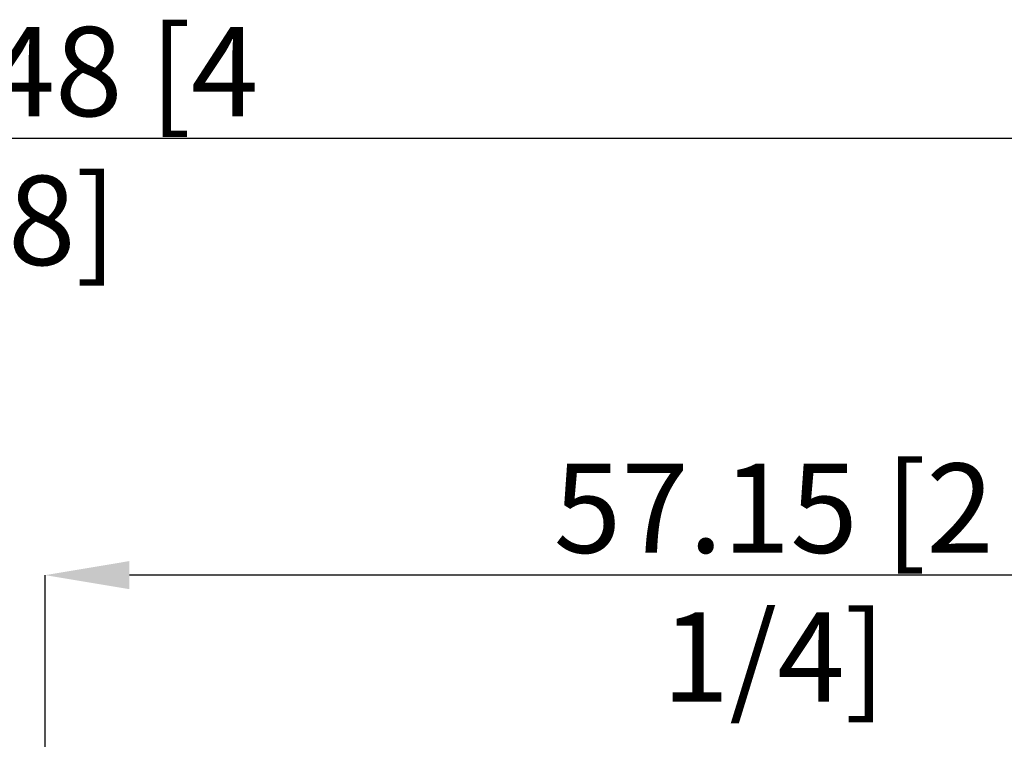
# Model space of a CAD drawing. Units: millimetres. Extents: x -66 to 94, y -49 to 47.
# Drawn here: x 11 to 50, y 19 to 47 of the extents above; entities that cross this region are included whole.
import ezdxf

# ---------------------------------------------------------------- set-up
doc = ezdxf.new("R2010")
doc.units = ezdxf.units.MM
doc.header["$PDSIZE"] = -1
doc.layers.add('치수문자_일반주서', color=7, linetype='Continuous', lineweight=15)
doc.styles.add('SLDTEXTSTYLE0', font='TXT', dxfattribs={"width": 0.75})
doc.dimstyles.new('SLDDIMSTYLE0', dxfattribs={"dimtxt": 3.5, "dimasz": 3.302, "dimexe": 0, "dimexo": 0.0625, "dimgap": 0.875, "dimtad": 1, "dimrnd": 1e-09, "dimzin": 12, "dimdsep": 46, "dimtxsty": 'SLDTEXTSTYLE0', "dimsah": 1, "dimcen": 0.09, "dimadec": 0, "dimazin": 3, "dimtfac": 1, "dimtmove": 0, "dimatfit": 0, "dimfxl": 1, "dimfrac": 2, "dimtolj": 1, "dimtzin": 12, "dimarcsym": 0})

# ---------------------------------------------------------------- blocks, each defined once
blk = doc.blocks.new('_D_1')
at = {"layer": 'Defpoints', "color": 0}
for p in [(-48.325, 42.19), (69.15, 9.525), (-48.325, 9.025)]:
    blk.add_point(p, dxfattribs=at)
at = {"layer": '치수문자_일반주서', "color": 0, "lineweight": -2}
for p, q in [((-48.325, 9.087), (-48.325, 42.19)), ((65.848, 42.19), (-45.023, 42.19)), ((69.15, 9.588), (69.15, 42.19))]:
    blk.add_line(p, q, dxfattribs=at)
at = {"layer": '치수문자_일반주서', "color": 0}
for points in [[(-45.023, 42.741), (-45.023, 41.64), (-48.325, 42.19)], [(65.848, 41.64), (65.848, 42.741), (69.15, 42.19)]]:
    blk.add_solid(points, dxfattribs=at)
at = {"layer": '치수문자_일반주서', "color": 0, "insert": (10.413, 46.565), "char_height": 3.5, "attachment_point": 2, "style": 'SLDTEXTSTYLE0'}
blk.add_mtext('\\A1;117.48 [4 5/8]', dxfattribs=at)
blk = doc.blocks.new('_D_2')
at = {"layer": 'Defpoints', "color": 0}
for p in [(12, 25.075), (12, 9.496), (69.15, 9.525)]:
    blk.add_point(p, dxfattribs=at)
at = {"layer": '치수문자_일반주서', "color": 0, "lineweight": -2}
for p, q in [((12, 9.558), (12, 25.075)), ((65.848, 25.075), (15.302, 25.075)), ((69.15, 9.588), (69.15, 25.075))]:
    blk.add_line(p, q, dxfattribs=at)
at = {"layer": '치수문자_일반주서', "color": 0}
for points in [[(15.302, 25.626), (15.302, 24.525), (12, 25.075)], [(65.848, 24.525), (65.848, 25.626), (69.15, 25.075)]]:
    blk.add_solid(points, dxfattribs=at)
at = {"layer": '치수문자_일반주서', "color": 0, "insert": (40.575, 29.45), "char_height": 3.5, "attachment_point": 2, "style": 'SLDTEXTSTYLE0'}
blk.add_mtext('\\A1;57.15 [2 1/4]', dxfattribs=at)

msp = doc.modelspace()

# ---------------------------------------------------------------- dimensions: what is measured, and where the dimension line sits
at = {"layer": '치수문자_일반주서'}
dim = msp.add_linear_dim(base=(-48.325, 42.190299331), p1=(69.15, 9.525), p2=(-48.325, 9.025), angle=0, dimstyle='SLDDIMSTYLE0', dxfattribs=at)
dim.commit()
dim.dimension.update_dxf_attribs({"geometry": '_D_1', "text_midpoint": (10.4125, 42.190299331), "dimtype": 160})
dim = msp.add_linear_dim(base=(12, 25.075), p1=(69.15, 9.525), p2=(12, 9.496), dimstyle='SLDDIMSTYLE0', dxfattribs=at)
dim.commit()
dim.dimension.update_dxf_attribs({"geometry": '_D_2', "text_midpoint": (40.575, 25.075), "dimtype": 160})

doc.saveas('drawing.dxf')
